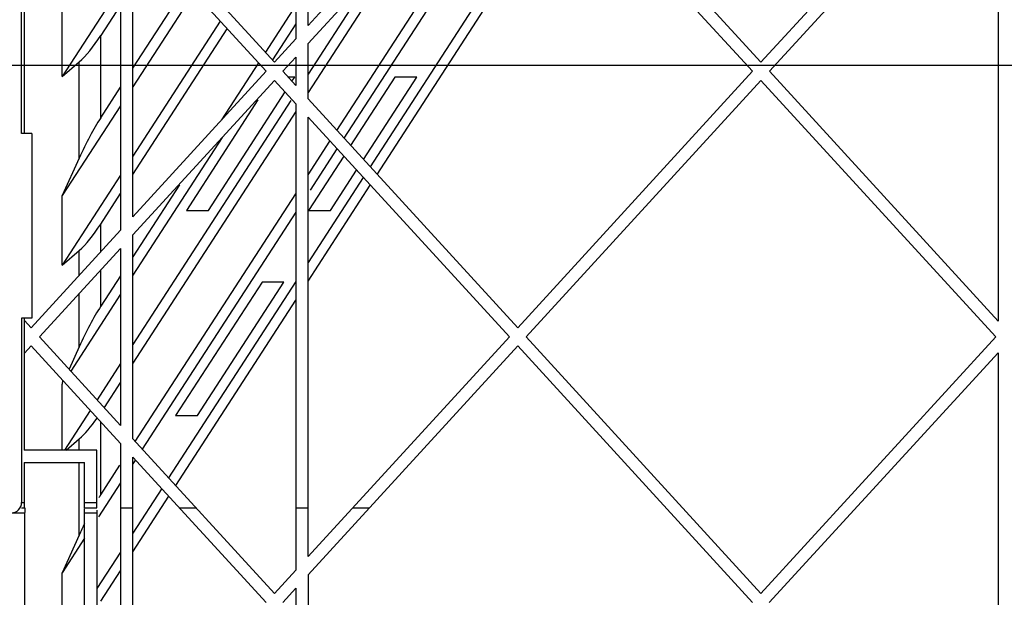
# Model space of a CAD drawing. Units: millimetres. Extents: x 612 to 10116, y 429 to 3789.
# Drawn here: x 8045 to 8141, y 1982 to 2038 of the extents above; entities that cross this region are included whole.
import ezdxf

# ---------------------------------------------------------------- set-up
doc = ezdxf.new("R2010")
doc.units = ezdxf.units.MM
doc.header["$LTSCALE"] = 326.7
doc.header["$PDMODE"] = 3
doc.header["$PDSIZE"] = 4
doc.layers.get('0').update_dxf_attribs({"linetype": 'CONTINUOUS'})
doc.layers.get('Defpoints').update_dxf_attribs({"linetype": 'CONTINUOUS'})
for name, color, linetype in [('HOUGAI-01_DXF_CONTINUOUS_LINE', 7, 'CONTINUOUS'), ('XIANGTI-01_DXF_CONTINUOUS_LINE', 7, 'CONTINUOUS'), ('XIANGTI-01_DXF_DIMENSION', 7, 'CONTINUOUS')]:
    doc.layers.add(name, color=color, linetype=linetype)
doc.dimstyles.new('DIMSTYLE_1', dxfattribs={"dimtxt": 41.666667, "dimasz": 41.666667, "dimexe": 1.5, "dimexo": 0, "dimtad": 1, "dimdec": 5, "dimdsep": 46, "dimtxsty": 'Standard', "dimblk": '_FILLED', "dimblk1": '_FILLED', "dimblk2": '_FILLED', "dimcen": 0.09, "dimadec": 0, "dimazin": 0, "dimtp": 1e-05, "dimtm": 1e-05, "dimtfac": 1, "dimtdec": 5, "dimtofl": 0, "dimtmove": 0, "dimatfit": 3, "dimldrblk": '_FILLED', "dimfxl": 1, "dimtolj": 1, "dimarcsym": 0})

# ---------------------------------------------------------------- blocks, each defined once
blk = doc.blocks.new('_FILLED')
at = {"color": 0, "linetype": 'ByBlock'}
blk.add_solid([(0, 0), (-1, 0.18), (-1, -0.18)], dxfattribs=at)
blk = doc.blocks.new('*D26')
at = {"layer": 'Defpoints', "color": 0, "linetype": 'Continuous', "transparency": 16777216}
for p in [(8223.461, 2991.659), (8004.714, 2033.504), (8223.461, 2033.504)]:
    blk.add_point(p, dxfattribs=at)
at = {"layer": 'XIANGTI-01_DXF_DIMENSION', "color": 0, "linetype": 'Continuous', "lineweight": -2, "transparency": 16777216}
for p, q in [((8004.714, 2033.504), (8004.714, 2993.159)), ((8223.461, 2033.504), (8223.461, 2993.159)), ((8046.381, 2991.659), (8181.794, 2991.659))]:
    blk.add_line(p, q, dxfattribs=at)
at = {"layer": 'XIANGTI-01_DXF_DIMENSION', "color": 0, "linetype": 'Continuous', "lineweight": -2, "transparency": 16777216, "xscale": 41.6666666667, "yscale": 41.6666666667, "zscale": 41.6666666667, "rotation": 180}
blk.add_blockref('_FILLED', (8004.714, 2991.659), dxfattribs=at)
at = {"layer": 'XIANGTI-01_DXF_DIMENSION', "color": 0, "linetype": 'Continuous', "lineweight": -2, "transparency": 16777216, "xscale": 41.6666666667, "yscale": 41.6666666667, "zscale": 41.6666666667}
blk.add_blockref('_FILLED', (8223.461, 2991.659), dxfattribs=at)
at = {"layer": 'XIANGTI-01_DXF_DIMENSION', "color": 0, "linetype": 'Continuous', "transparency": 16777216, "insert": (8114.463, 3033.951), "char_height": 41.66667, "width": 210.89744, "attachment_point": 2}
blk.add_mtext('\\A1;218.747', dxfattribs=at)
blk = doc.blocks.new('*D27')
at = {"layer": 'Defpoints', "color": 0, "linetype": 'Continuous', "transparency": 16777216}
for p in [(8254.714, 3123.131), (8223.461, 2033.504), (8254.714, 2033.504)]:
    blk.add_point(p, dxfattribs=at)
at = {"layer": 'XIANGTI-01_DXF_DIMENSION', "color": 0, "linetype": 'Continuous', "lineweight": -2, "transparency": 16777216}
for p, q in [((8223.461, 2033.504), (8223.461, 3124.631)), ((8254.714, 2033.504), (8254.714, 3124.631)), ((8181.794, 3123.131), (8140.128, 3123.131)), ((8296.381, 3123.131), (8338.047, 3123.131))]:
    blk.add_line(p, q, dxfattribs=at)
at = {"layer": 'XIANGTI-01_DXF_DIMENSION', "color": 0, "linetype": 'Continuous', "lineweight": -2, "transparency": 16777216, "xscale": 41.6666666667, "yscale": 41.6666666667, "zscale": 41.6666666667}
blk.add_blockref('_FILLED', (8223.461, 3123.131), dxfattribs=at)
at = {"layer": 'XIANGTI-01_DXF_DIMENSION', "color": 0, "linetype": 'Continuous', "lineweight": -2, "transparency": 16777216, "xscale": 41.6666666667, "yscale": 41.6666666667, "zscale": 41.6666666667, "rotation": 180}
blk.add_blockref('_FILLED', (8254.714, 3123.131), dxfattribs=at)
at = {"layer": 'XIANGTI-01_DXF_DIMENSION', "color": 0, "linetype": 'Continuous', "transparency": 16777216, "insert": (8239.088, 3165.422), "char_height": 41.6667, "width": 180.76923, "attachment_point": 2}
blk.add_mtext('\\A1;31.253', dxfattribs=at)
blk = doc.blocks.new('*D31')
at = {"layer": 'Defpoints', "color": 0, "linetype": 'Continuous', "transparency": 16777216}
for p in [(8001.814, 2392.878), (7808.909, 2283.504), (8473.461, 2283.504)]:
    blk.add_point(p, dxfattribs=at)
at = {"layer": 'XIANGTI-01_DXF_DIMENSION', "color": 0, "linetype": 'Continuous', "lineweight": -2, "transparency": 16777216}
for p, q in [((8001.814, 2392.878), (7807.409, 2392.878)), ((7808.909, 2351.211), (7808.909, 2325.171)), ((8473.461, 2283.504), (7807.409, 2283.504)), ((7808.909, 2283.504), (7808.909, 2009.548))]:
    blk.add_line(p, q, dxfattribs=at)
at = {"layer": 'XIANGTI-01_DXF_DIMENSION', "color": 0, "linetype": 'Continuous', "lineweight": -2, "transparency": 16777216, "xscale": 41.6666666667, "yscale": 41.6666666667, "zscale": 41.6666666667}
for p, rotation in [((7808.909, 2392.878), 90), ((7808.909, 2283.504), 270)]:
    blk.add_blockref('_FILLED', p, dxfattribs=dict(at, rotation=rotation))
at = {"layer": 'XIANGTI-01_DXF_DIMENSION', "color": 0, "linetype": 'Continuous', "transparency": 16777216, "insert": (7766.149, 2125.693), "char_height": 41.66667, "width": 241.02564, "attachment_point": 2, "rotation": 90}
blk.add_mtext('\\A1;109.3735', dxfattribs=at)
blk = doc.blocks.new('*D32')
at = {"layer": 'Defpoints', "color": 0, "linetype": 'Continuous', "transparency": 16777216}
for p in [(7905.024, 2283.504), (8473.461, 2283.504), (8473.461, 2033.504)]:
    blk.add_point(p, dxfattribs=at)
at = {"layer": 'XIANGTI-01_DXF_DIMENSION', "color": 0, "linetype": 'Continuous', "lineweight": -2, "transparency": 16777216}
for p, q in [((8473.461, 2283.504), (7903.524, 2283.504)), ((7905.024, 2075.171), (7905.024, 2241.838)), ((8473.461, 2033.504), (7903.524, 2033.504))]:
    blk.add_line(p, q, dxfattribs=at)
at = {"layer": 'XIANGTI-01_DXF_DIMENSION', "color": 0, "linetype": 'Continuous', "lineweight": -2, "transparency": 16777216, "xscale": 41.6666666667, "yscale": 41.6666666667, "zscale": 41.6666666667}
for p, rotation in [((7905.024, 2283.504), 90), ((7905.024, 2033.504), 270)]:
    blk.add_blockref('_FILLED', p, dxfattribs=dict(at, rotation=rotation))
at = {"layer": 'XIANGTI-01_DXF_DIMENSION', "color": 0, "linetype": 'Continuous', "transparency": 16777216, "insert": (7862.265, 2151.507), "char_height": 41.6667, "width": 90.38462, "attachment_point": 2, "rotation": 90}
blk.add_mtext('\\A1;250', dxfattribs=at)

msp = doc.modelspace()

# ---------------------------------------------------------------- linework, layer by layer
at = {"layer": 'HOUGAI-01_DXF_CONTINUOUS_LINE', "color": 7, "linetype": 'Continuous', "true_color": 0xffffff}
for p, q in [((8045.337651, 2129.994484), (8045.337651, 2026.87781)), ((8071.837651, 2081.585552), (8071.837651, 2036.108687)), ((8073.037651, 2037.418185), (8073.037651, 2080.275982)), ((8092.674159, 2058.846494), (8073.037651, 2037.418185)), ((8094.301789, 2058.846471), (8117.223909, 2033.831367)), ((8140.146715, 2058.845843), (8117.223909, 2033.831367)), ((8093.487962, 2057.958384), (8073.037651, 2035.642014)), ((8116.410082, 2032.943279), (8093.487962, 2057.958384)), ((8140.362651, 2057.30531), (8118.037712, 2032.943257)), ((8140.362651, 2057.30531), (8140.362651, 2008.579862)), ((8075.845746, 2027.181156), (8094.83767, 2056.485436)), ((8095.521695, 2055.738954), (8076.529771, 2026.434673)), ((8098.090676, 2052.935402), (8079.098753, 2023.631122)), ((8079.782777, 2022.88464), (8098.774701, 2052.18892)), ((8054.737651, 2048.440375), (8054.737651, 2017.44834)), ((8055.937651, 2048.907029), (8069.751353, 2033.832018)), ((8055.937651, 2047.130804), (8068.937526, 2032.94393)), ((8055.937651, 2018.757838), (8055.937651, 2047.130804)), ((8083.614671, 2047.184171), (8073.037651, 2030.863972)), ((8079.625803, 2042.831325), (8073.037651, 2032.665895)), ((8055.937651, 2033.237177), (8061.211786, 2041.375096)), ((8054.737651, 2041.203186), (8049.052688, 2032.431366)), ((8061.895811, 2040.628614), (8055.937651, 2031.435254)), ((8049.052688, 2032.431366), (8049.052688, 2039.198822)), ((8054.737651, 2039.401263), (8052.807891, 2036.42367)), ((8071.837651, 2039.38369), (8068.865901, 2034.79832)), ((8064.464792, 2037.825062), (8055.937651, 2024.667798)), ((8071.837651, 2037.581767), (8069.549925, 2034.051838)), ((8055.937651, 2022.865875), (8065.148817, 2037.07858)), ((8052.807891, 2028.408001), (8052.807891, 2036.42367)), ((8071.837651, 2036.108687), (8069.751353, 2033.832018)), ((8073.037651, 2030.245654), (8073.037651, 2035.642014)), ((8049.052688, 2032.431366), (8050.701744, 2033.861892)), ((8050.701744, 2024.470265), (8050.701744, 2033.861892)), ((8068.191631, 2033.757932), (8064.587867, 2028.197372)), ((8071.837651, 2034.332516), (8070.565156, 2032.943908)), ((8071.837651, 2034.332516), (8071.837651, 2031.555224)), ((8068.937526, 2032.94393), (8055.937651, 2018.757838)), ((8070.565156, 2032.943908), (8071.837651, 2031.555224)), ((8116.410082, 2032.943279), (8093.487276, 2007.928804)), ((8118.037712, 2032.943257), (8140.362651, 2008.579862)), ((8069.751329, 2032.05582), (8055.937651, 2016.981666)), ((8069.751329, 2032.05582), (8071.837651, 2029.778999)), ((8071.730455, 2032.37781), (8071.083889, 2032.37781)), ((8071.462602, 2031.964517), (8071.730455, 2032.37781)), ((8081.501971, 2032.37781), (8077.186076, 2025.718442)), ((8078.442448, 2024.347353), (8083.646938, 2032.37781)), ((8083.646938, 2032.37781), (8081.501971, 2032.37781)), ((8117.223885, 2032.055169), (8094.301079, 2007.040694)), ((8140.146005, 2007.040065), (8117.223885, 2032.055169)), ((8052.807891, 2028.408001), (8054.737651, 2031.385594)), ((8063.305235, 2019.37781), (8070.788333, 2030.924129)), ((8071.365139, 2030.085231), (8055.937651, 2006.280827)), ((8068.148982, 2030.161301), (8061.160268, 2019.37781)), ((8073.037651, 2030.245654), (8093.487276, 2007.928804)), ((8054.737651, 2029.583671), (8049.052688, 2020.811851)), ((8071.837651, 2029.012388), (8055.937651, 2004.478904)), ((8071.837651, 2029.778999), (8071.837651, 1984.303685)), ((8073.037651, 2028.469429), (8092.673448, 2007.040716)), ((8073.037651, 1985.613183), (8073.037651, 2028.469429)), ((8064.644872, 2026.483408), (8055.937651, 2013.048283)), ((8073.037651, 2022.848303), (8075.171476, 2026.140767)), ((8075.855501, 2025.394285), (8073.224581, 2021.334811)), ((8050.701744, 2024.470265), (8049.052688, 2020.811851)), ((8076.511806, 2024.678054), (8073.076751, 2019.37781)), ((8075.221718, 2019.37781), (8077.768178, 2023.306964)), ((8054.737651, 2022.816214), (8049.052688, 2014.044394)), ((8078.424483, 2022.590733), (8073.037651, 2014.278924)), ((8060.485708, 2021.867797), (8055.937651, 2014.850206)), ((8073.037651, 2012.477), (8079.108508, 2021.844251)), ((8049.052688, 2014.044394), (8049.052688, 2020.811851)), ((8052.807891, 2018.036699), (8054.737651, 2021.014291)), ((8056.179553, 1996.836486), (8071.837651, 2020.996719)), ((8061.160268, 2019.37781), (8063.305235, 2019.37781)), ((8073.076751, 2019.37781), (8075.221718, 2019.37781)), ((8071.837651, 2019.194796), (8056.863577, 1996.090004)), ((8054.737651, 2017.44834), (8046.01472, 2007.929455)), ((8052.807891, 2015.342493), (8052.807891, 2018.036699)), ((8055.937651, 1997.100476), (8055.937651, 2016.981666)), ((8054.737651, 2015.672168), (8046.828523, 2007.041345)), ((8049.052688, 2014.044394), (8050.701744, 2015.47492)), ((8050.701744, 2013.044162), (8050.701744, 2015.47492)), ((8054.737651, 2015.672168), (8054.737651, 1998.410046)), ((8052.807891, 2010.02103), (8052.807891, 2013.566321)), ((8054.737651, 2012.998622), (8052.807891, 2010.02103)), ((8071.837651, 2012.42734), (8059.432559, 1993.286452)), ((8068.540094, 2012.37781), (8060.114874, 1999.37781)), ((8062.259841, 1999.37781), (8070.685061, 2012.37781)), ((8070.685061, 2012.37781), (8068.540094, 2012.37781)), ((8054.737651, 2011.196699), (8049.883732, 2003.707169)), ((8050.701744, 2006.083293), (8050.701744, 2011.267991)), ((8060.116584, 1992.53997), (8071.837651, 2010.625417)), ((8045.337651, 2008.87781), (8045.337651, 1995.97781)), ((8045.372561, 2008.630248), (8046.01472, 2007.929455)), ((8046.828523, 2007.041345), (8054.737651, 1998.410046)), ((8073.037651, 1985.613183), (8092.673448, 2007.040716)), ((8094.301079, 2007.040694), (8117.223199, 1982.025589)), ((8140.146005, 2007.040065), (8117.223199, 1982.025589)), ((8046.014695, 2006.153257), (8045.372561, 2005.452529)), ((8046.014695, 2006.153257), (8054.737651, 1996.633821)), ((8050.701744, 2006.083293), (8049.714122, 2003.892265)), ((8073.037651, 1983.837011), (8093.487252, 2006.152606)), ((8093.487252, 2006.152606), (8116.409371, 1981.137502)), ((8140.362651, 2005.500308), (8118.037002, 1981.137479)), ((8140.362651, 2005.500308), (8140.362651, 1956.773309)), ((8054.737651, 2004.429243), (8052.452714, 2000.903617)), ((8049.077661, 2002.788926), (8049.052688, 2002.424879)), ((8049.052688, 1995.97781), (8049.052688, 2002.424879)), ((8054.737651, 2002.62732), (8053.136739, 2000.157135)), ((8051.778445, 1999.863228), (8049.260329, 1995.97781)), ((8060.114874, 1999.37781), (8062.259841, 1999.37781)), ((8052.807891, 1991.634059), (8052.807891, 1998.739784)), ((8049.422018, 1995.97781), (8050.701744, 1997.087949)), ((8050.701744, 1995.97781), (8050.701744, 1997.087949)), ((8054.737651, 1996.633821), (8054.737651, 1965.643337)), ((8055.937651, 1997.100476), (8069.750643, 1982.026241)), ((8052.437651, 1995.97781), (8045.337651, 1995.97781)), ((8052.437651, 1990.37781), (8052.437651, 1995.97781)), ((8055.937651, 1995.324251), (8068.936815, 1981.138153)), ((8055.937651, 1966.952835), (8055.937651, 1995.324251)), ((8045.337651, 1994.77781), (8051.237651, 1994.77781)), ((8045.337651, 1994.77781), (8045.337651, 1990.87781)), ((8050.701744, 1987.696322), (8050.701744, 1994.77781)), ((8051.237651, 1990.37781), (8051.237651, 1994.77781)), ((8052.807891, 1991.634059), (8054.680849, 1994.524007)), ((8056.189308, 1995.049616), (8055.937651, 1994.661312)), ((8054.737651, 1992.809728), (8052.592478, 1989.499755)), ((8058.75829, 1992.246064), (8055.937651, 1987.893856)), ((8055.937651, 1986.091933), (8059.442315, 1991.499582)), ((8045.087651, 1990.87781), (8045.337651, 1990.87781)), ((8051.237651, 1990.87781), (8052.437651, 1990.87781)), ((8044.087041, 1989.87781), (8045.337651, 1989.87781)), ((8045.087651, 1990.37781), (8045.346378, 1990.37781)), ((8045.369116, 1989.891443), (8045.337651, 1956.861793)), ((8045.399335, 1990.138589), (8045.40058, 1989.905076)), ((8045.400592, 1990.37781), (8045.40058, 1989.905076)), ((8051.237651, 1990.37781), (8052.437651, 1990.37781)), ((8051.237651, 1961.823968), (8051.237651, 1990.310823)), ((8051.237651, 1989.87781), (8052.437651, 1989.87781)), ((8052.437651, 1990.12781), (8052.437651, 1963.133466)), ((8054.737651, 1990.37781), (8055.937651, 1990.37781)), ((8060.470229, 1990.37781), (8062.097839, 1990.37781)), ((8071.837651, 1990.37781), (8073.037651, 1990.37781)), ((8077.403867, 1990.37781), (8079.031518, 1990.37781)), ((8050.701744, 1987.696322), (8049.052688, 1984.037908)), ((8051.237651, 1987.409276), (8049.052688, 1984.037908)), ((8054.737651, 1986.042272), (8052.437651, 1982.493403)), ((8049.052688, 1977.270452), (8049.052688, 1984.037908)), ((8052.807891, 1981.262757), (8054.737651, 1984.240349)), ((8069.750643, 1982.026241), (8071.837651, 1984.303685)), ((8073.037651, 1983.837011), (8073.037651, 1978.439101)), ((8070.564446, 1981.13813), (8071.837651, 1982.527513)), ((8071.837651, 1982.527513), (8071.837651, 1979.748671))]:
    msp.add_line(p, q, dxfattribs=at)
for centre, major_axis, ratio, start_param, end_param in [((8052.807891, 2047.235209), (4.293396, 14.177), 0.2956388, -2.702823897, -2.344158736), ((8052.807891, 2017.596462), (4.293396, 14.177), 0.295638803, 0.797433918, 1.156099079), ((8052.807891, 2028.848238), (4.293396, 14.177), 0.2956388, -2.702823897, -2.344158736), ((8052.807891, 1999.209491), (4.293396, 14.177), 0.295638803, 0.797433918, 1.156099079), ((8052.807891, 2010.461267), (4.293396, 14.177), 0.2956388, 3.58036141, 3.880240801), ((8052.807891, 1980.82252), (4.293396, 14.177), 0.295638803, 0.797433918, 0.82907779), ((8045.346378, 1990.87781), (0, 0.5), 0.017455061, 1.570796327, 3.141592654), ((8052.807891, 1980.82252), (4.293396, 14.177), 0.295638803, 1.062224123, 1.156099079)]:
    msp.add_ellipse(centre, major_axis=major_axis, ratio=ratio, start_param=start_param, end_param=end_param, dxfattribs=at)
at = {"layer": 'XIANGTI-01_DXF_CONTINUOUS_LINE', "color": 7, "linetype": 'Continuous', "true_color": 0xffffff}
for p, q in [((8045.087651, 2026.87781), (8045.087651, 2129.378381)), ((8046.087651, 2026.87781), (8045.087651, 2026.87781)), ((8046.087651, 2026.87781), (8046.087651, 2008.87781)), ((8046.087651, 2008.87781), (8045.087651, 2008.87781)), ((8045.087651, 2008.87781), (8045.087651, 1990.87781))]:
    msp.add_line(p, q, dxfattribs=at)
msp.add_ellipse((8044.087041, 1990.87781), major_axis=(1.00061, 0), ratio=0.999390827, start_param=-1.570796327, end_param=0, dxfattribs=at)

# ---------------------------------------------------------------- dimensions: what is measured, and where the dimension line sits
at = {"layer": 'XIANGTI-01_DXF_DIMENSION', "color": 3, "linetype": 'Continuous'}
for base, p1, p2, picture, middle in [((8254.714151, 3123.130504), (8223.461151, 2033.50431), (8254.714151, 2033.50431), '*D27', (8239.087651, 3123.130504)), ((8223.461151, 2991.659087), (8004.714151, 2033.50431), (8223.461151, 2033.50431), '*D26', (8114.463124, 2991.659087))]:
    dim = msp.add_linear_dim(base=base, p1=p1, p2=p2, dimstyle='DIMSTYLE_1', dxfattribs=at)
    dim.commit()
    dim.dimension.update_dxf_attribs({"geometry": picture, "text_midpoint": middle, "dimtype": 160})
for base, p1, angle, picture, middle in [((7808.908965, 2283.50431), (8001.814151, 2392.87781), 270, '*D31', (7808.908965, 2125.69298)), ((7905.024374, 2283.50431), (8473.461151, 2033.50431), 90, '*D32', (7905.024374, 2151.507219))]:
    dim = msp.add_linear_dim(base=base, p1=p1, p2=(8473.461151, 2283.50431), angle=angle, dimstyle='DIMSTYLE_1', dxfattribs=at)
    dim.commit()
    dim.dimension.update_dxf_attribs({"geometry": picture, "text_midpoint": middle, "dimtype": 160})

doc.saveas('drawing.dxf')
